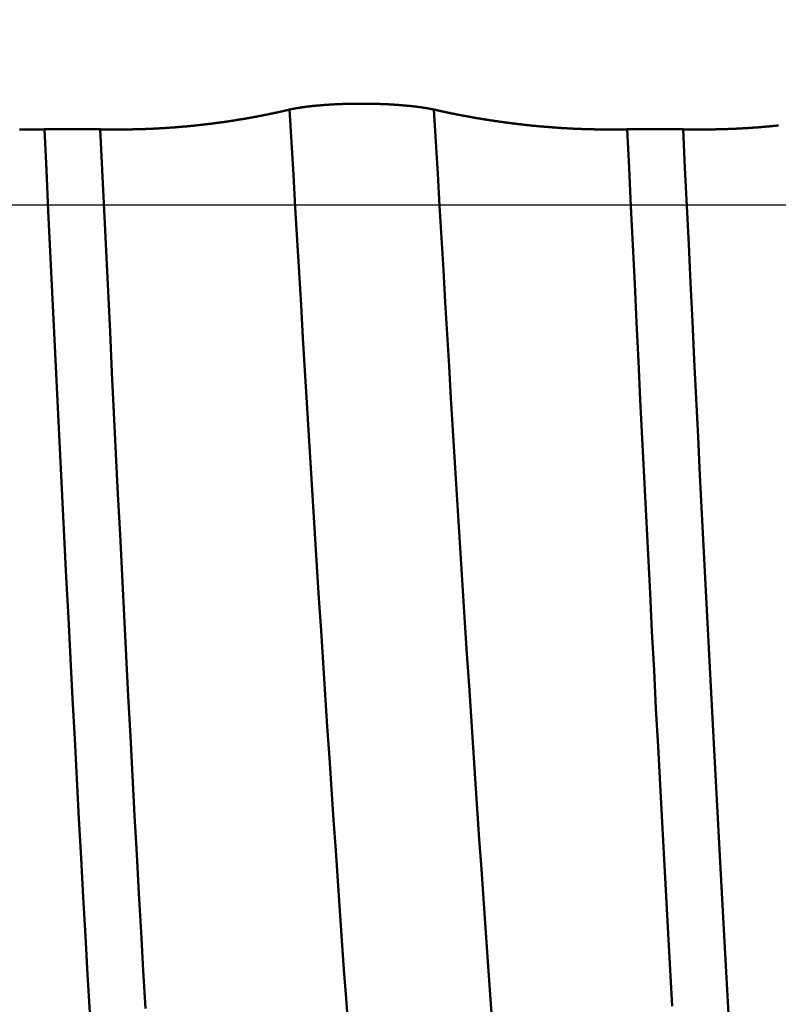
# Model space of a CAD drawing. Extents: x -50 to 92, y -69 to 65.
# Drawn here: x 42 to 43, y -1 to 0 of the extents above; entities that cross this region are included whole.
import ezdxf

# ---------------------------------------------------------------- set-up
doc = ezdxf.new("R2010")
doc.units = 0
doc.header["$PDMODE"] = 1
doc.linetypes.add('LONGDASH_DASH', pattern=[10.5, 6, -0.75, 3, -0.75])
for name, color, linetype, lineweight in [('1', 4, 'Continuous', 50), ('2', 7, 'Continuous', 25), ('4', 2, 'LONGDASH_DASH', 25), ('CUT', 1, 'Continuous', 25), ('SK2', 7, 'Continuous', 25), ('SK4', 2, 'LONGDASH_DASH', 25)]:
    doc.layers.add(name, color=color, linetype=linetype, lineweight=lineweight)
doc.styles.add('STANDARD 3.5 mm', font='monos.ttf', dxfattribs={"height": 3.5})
doc.dimstyles.new('AM_DIN', dxfattribs={"dimtxt": 3.5, "dimasz": 2.5, "dimexe": 2, "dimexo": 1, "dimgap": 1, "dimtad": 1, "dimdsep": 46, "dimtxsty": 'STANDARD 3.5 mm', "dimcen": 0.09, "dimadec": 0, "dimazin": 2, "dimtm": 1e-09, "dimtfac": 0.707107, "dimtmove": 0, "dimatfit": 3, "dimfxl": 1, "dimtolj": 1, "dimlwd": -1, "dimlwe": -1, "dimarcsym": 0})

# ---------------------------------------------------------------- blocks, each defined once
blk = doc.blocks.new('*D8')
at = {"layer": '2', "color": 0}
for p, q in [((0, -1), (0, -47)), ((49, -1), (49, -47)), ((2.5, -45), (46.5, -45))]:
    blk.add_line(p, q, dxfattribs=at)
for points in [[(2.5, -44.5833), (2.5, -45.4167), (0, -45)], [(46.5, -45.4167), (46.5, -44.5833), (49, -45)]]:
    blk.add_solid(points, dxfattribs=at)
at = {"layer": 'DEFPOINTS', "color": 0}
for p in [(0, 0), (49, 0), (49, -30)]:
    blk.add_point(p, dxfattribs=at)
at = {"layer": '2', "color": 0, "insert": (24.5, -42.1887), "char_height": 3.5, "attachment_point": 5, "style": 'STANDARD 3.5 mm'}
blk.add_mtext('\\A1;49.0', dxfattribs=at)
blk = doc.blocks.new('*D9')
at = {"layer": 'DEFPOINTS', "color": 0}
for p in [(49, 0), (-23, -1.5), (49, -50)]:
    blk.add_point(p, dxfattribs=at)
at = {"layer": 'SK2', "color": 0}
for p, q in [((49, -1), (49, -62)), ((-23, -2.5), (-23, -62)), ((-20.5, -60), (46.5, -60))]:
    blk.add_line(p, q, dxfattribs=at)
for points in [[(-20.5, -59.5833), (-20.5, -60.4167), (-23, -60)], [(46.5, -60.4167), (46.5, -59.5833), (49, -60)]]:
    blk.add_solid(points, dxfattribs=at)
at = {"layer": 'SK2', "color": 0, "insert": (13, -57.1887), "char_height": 3.5, "attachment_point": 5, "style": 'STANDARD 3.5 mm'}
blk.add_mtext('\\A1;72.0', dxfattribs=at)

msp = doc.modelspace()

# ---------------------------------------------------------------- linework, layer by layer
at = {"layer": '1'}
for p, q in [((42.2951, 0.1034), (42.2184, 0.1034)), ((43.0951, 0.1034), (43.0184, 0.1034))]:
    msp.add_line(p, q, dxfattribs=at)
for points in [[(42.555, 0.1305), (42.5551, 0.1305), (42.5552, 0.1305), (42.5553, 0.1305), (42.5554, 0.1306), (42.5556, 0.1306), (42.5557, 0.1306), (42.5558, 0.1306), (42.5559, 0.1307), (42.556, 0.1307), (42.5561, 0.1307), (42.5563, 0.1307), (42.5564, 0.1308), (42.5565, 0.1308), (42.5566, 0.1308), (42.5567, 0.1309), (42.5569, 0.1309), (42.557, 0.1309), (42.5571, 0.1309), (42.5572, 0.131), (42.5573, 0.131), (42.5575, 0.131), (42.5576, 0.131), (42.5577, 0.1311), (42.5578, 0.1311), (42.558, 0.1311), (42.5581, 0.1311), (42.5582, 0.1312), (42.5583, 0.1312), (42.5585, 0.1312), (42.5586, 0.1312), (42.5587, 0.1313), (42.5588, 0.1313), (42.559, 0.1313), (42.5591, 0.1314), (42.5592, 0.1314), (42.5594, 0.1314), (42.5595, 0.1314), (42.5596, 0.1315), (42.5597, 0.1315), (42.5599, 0.1315), (42.56, 0.1315), (42.5601, 0.1316), (42.5603, 0.1316), (42.5604, 0.1316), (42.5605, 0.1316), (42.5607, 0.1317), (42.5608, 0.1317), (42.5609, 0.1317), (42.5611, 0.1317), (42.5612, 0.1318), (42.5613, 0.1318), (42.5615, 0.1318), (42.5616, 0.1318), (42.5617, 0.1319), (42.5619, 0.1319), (42.562, 0.1319), (42.5622, 0.1319), (42.5623, 0.132), (42.5624, 0.132), (42.5626, 0.132), (42.5627, 0.132), (42.5629, 0.1321), (42.563, 0.1321), (42.5631, 0.1321), (42.5633, 0.1322), (42.5634, 0.1322), (42.5636, 0.1322), (42.5637, 0.1322), (42.5638, 0.1323), (42.564, 0.1323), (42.5641, 0.1323), (42.5643, 0.1323), (42.5644, 0.1324), (42.5646, 0.1324), (42.5647, 0.1324), (42.5648, 0.1324), (42.565, 0.1325), (42.5651, 0.1325), (42.5653, 0.1325), (42.5654, 0.1325), (42.5656, 0.1326), (42.5657, 0.1326), (42.5659, 0.1326), (42.566, 0.1326), (42.5662, 0.1327), (42.5663, 0.1327), (42.5665, 0.1327), (42.5666, 0.1327), (42.5668, 0.1328), (42.5669, 0.1328), (42.5671, 0.1328), (42.5672, 0.1328), (42.5674, 0.1329), (42.5675, 0.1329), (42.5677, 0.1329), (42.5678, 0.1329), (42.568, 0.133), (42.5681, 0.133), (42.5683, 0.133), (42.5684, 0.133), (42.5686, 0.133), (42.5687, 0.1331), (42.5689, 0.1331), (42.569, 0.1331), (42.5692, 0.1331), (42.5694, 0.1332), (42.5695, 0.1332), (42.5697, 0.1332), (42.5698, 0.1332), (42.57, 0.1333), (42.5701, 0.1333), (42.5703, 0.1333), (42.5705, 0.1333), (42.5706, 0.1334), (42.5708, 0.1334), (42.5709, 0.1334), (42.5711, 0.1334), (42.5713, 0.1335), (42.5714, 0.1335), (42.5716, 0.1335), (42.5717, 0.1335), (42.5719, 0.1336), (42.5721, 0.1336), (42.5722, 0.1336), (42.5724, 0.1336), (42.5725, 0.1336), (42.5727, 0.1337), (42.5729, 0.1337), (42.573, 0.1337), (42.5732, 0.1337), (42.5734, 0.1338), (42.5735, 0.1338), (42.5737, 0.1338), (42.5739, 0.1338), (42.574, 0.1339), (42.5742, 0.1339), (42.5745, 0.1339), (42.5749, 0.134), (42.5752, 0.134), (42.5755, 0.1341), (42.5759, 0.1341), (42.5762, 0.1342), (42.5765, 0.1342), (42.5769, 0.1342), (42.5772, 0.1343), (42.5776, 0.1343), (42.5779, 0.1344), (42.5783, 0.1344), (42.5786, 0.1345), (42.579, 0.1345), (42.5791, 0.1345), (42.5793, 0.1345), (42.5795, 0.1346), (42.5797, 0.1346), (42.5798, 0.1346), (42.58, 0.1346), (42.5802, 0.1347), (42.5804, 0.1347), (42.5806, 0.1347), (42.5807, 0.1347), (42.5809, 0.1347), (42.5811, 0.1348), (42.5813, 0.1348), (42.5814, 0.1348), (42.5816, 0.1348), (42.5818, 0.1348), (42.582, 0.1349), (42.5822, 0.1349), (42.5824, 0.1349), (42.5825, 0.1349), (42.5827, 0.135), (42.5829, 0.135), (42.5831, 0.135), (42.5833, 0.135), (42.5834, 0.135), (42.5836, 0.1351), (42.5838, 0.1351), (42.584, 0.1351), (42.5844, 0.1351), (42.5847, 0.1352), (42.5851, 0.1352), (42.5855, 0.1353), (42.5859, 0.1353), (42.5862, 0.1353), (42.5866, 0.1354), (42.587, 0.1354), (42.5874, 0.1355), (42.5878, 0.1355), (42.5881, 0.1355), (42.5885, 0.1356), (42.5889, 0.1356), (42.5893, 0.1357), (42.5897, 0.1357), (42.5901, 0.1357), (42.5904, 0.1358), (42.5908, 0.1358), (42.5912, 0.1358), (42.5916, 0.1359), (42.592, 0.1359), (42.5924, 0.136), (42.5928, 0.136), (42.5932, 0.136), (42.5936, 0.1361), (42.594, 0.1361), (42.5944, 0.1361), (42.5948, 0.1362), (42.5952, 0.1362), (42.5956, 0.1362), (42.596, 0.1363), (42.5964, 0.1363), (42.5968, 0.1363), (42.5972, 0.1364), (42.5976, 0.1364), (42.598, 0.1365), (42.5985, 0.1365), (42.5989, 0.1365), (42.5993, 0.1366), (42.5997, 0.1366), (42.6001, 0.1366), (42.6005, 0.1366), (42.6009, 0.1367), (42.6013, 0.1367), (42.6018, 0.1367), (42.6022, 0.1368), (42.6026, 0.1368), (42.603, 0.1368), (42.6034, 0.1369), (42.6039, 0.1369), (42.6043, 0.1369), (42.6047, 0.137), (42.6051, 0.137), (42.6056, 0.137), (42.606, 0.137), (42.6064, 0.1371), (42.6068, 0.1371), (42.6073, 0.1371), (42.6077, 0.1372), (42.6081, 0.1372), (42.6085, 0.1372), (42.609, 0.1372), (42.6094, 0.1373), (42.6098, 0.1373), (42.6103, 0.1373), (42.6107, 0.1374), (42.6111, 0.1374), (42.6116, 0.1374), (42.612, 0.1374), (42.6124, 0.1375), (42.6129, 0.1375), (42.6133, 0.1375), (42.6137, 0.1375), (42.6142, 0.1376), (42.6146, 0.1376), (42.6151, 0.1376), (42.6155, 0.1376), (42.616, 0.1376), (42.6164, 0.1377), (42.6168, 0.1377), (42.6173, 0.1377), (42.6177, 0.1377), (42.6182, 0.1378), (42.6186, 0.1378), (42.6191, 0.1378), (42.6195, 0.1378), (42.62, 0.1378), (42.6204, 0.1379), (42.6209, 0.1379), (42.6213, 0.1379), (42.6218, 0.1379), (42.6222, 0.1379), (42.6227, 0.138), (42.6231, 0.138), (42.6236, 0.138), (42.624, 0.138), (42.6245, 0.138), (42.6249, 0.1381), (42.6254, 0.1381), (42.6259, 0.1381), (42.6263, 0.1381), (42.6268, 0.1381), (42.6272, 0.1381), (42.6277, 0.1382), (42.6282, 0.1382), (42.6286, 0.1382), (42.6291, 0.1382), (42.6295, 0.1382), (42.63, 0.1382), (42.6305, 0.1382), (42.6309, 0.1383), (42.6314, 0.1383), (42.6318, 0.1383), (42.6323, 0.1383), (42.6328, 0.1383), (42.6332, 0.1383), (42.6337, 0.1383), (42.6342, 0.1384), (42.6346, 0.1384), (42.6351, 0.1384), (42.6356, 0.1384), (42.636, 0.1384), (42.6365, 0.1384), (42.637, 0.1384), (42.6374, 0.1384), (42.6379, 0.1384), (42.6384, 0.1384), (42.6388, 0.1385), (42.6393, 0.1385), (42.6398, 0.1385), (42.6407, 0.1385), (42.6416, 0.1385), (42.6426, 0.1385), (42.6435, 0.1385), (42.6444, 0.1385), (42.6454, 0.1386), (42.6463, 0.1386), (42.6472, 0.1386), (42.6482, 0.1386), (42.6486, 0.1386), (42.6491, 0.1386), (42.6496, 0.1386), (42.65, 0.1386), (42.6505, 0.1386), (42.651, 0.1386), (42.6515, 0.1386), (42.6519, 0.1386), (42.6524, 0.1386), (42.6529, 0.1386), (42.6538, 0.1386), (42.6547, 0.1386), (42.6557, 0.1386), (42.6566, 0.1386), (42.6576, 0.1386), (42.6585, 0.1386), (42.6595, 0.1386), (42.6604, 0.1386), (42.6613, 0.1386), (42.6623, 0.1385), (42.6632, 0.1385), (42.6642, 0.1385), (42.6646, 0.1385), (42.6651, 0.1385), (42.6656, 0.1385), (42.666, 0.1385), (42.6665, 0.1385), (42.667, 0.1385), (42.6674, 0.1385), (42.6679, 0.1385), (42.6684, 0.1384), (42.6688, 0.1384), (42.6693, 0.1384), (42.6698, 0.1384), (42.6702, 0.1384), (42.6707, 0.1384), (42.6712, 0.1384), (42.6716, 0.1384), (42.6721, 0.1384), (42.6726, 0.1384), (42.673, 0.1383), (42.6735, 0.1383), (42.674, 0.1383), (42.6744, 0.1383), (42.6749, 0.1383), (42.6753, 0.1383), (42.6758, 0.1383), (42.6763, 0.1382), (42.6767, 0.1382), (42.6772, 0.1382), (42.6777, 0.1382), (42.6781, 0.1382), (42.6786, 0.1382), (42.679, 0.1382), (42.6795, 0.1381), (42.6799, 0.1381), (42.6804, 0.1381), (42.6809, 0.1381), (42.6813, 0.1381), (42.6818, 0.1381), (42.6822, 0.138), (42.6827, 0.138), (42.6831, 0.138), (42.6836, 0.138), (42.684, 0.138), (42.6845, 0.138), (42.6849, 0.1379), (42.6854, 0.1379), (42.6858, 0.1379), (42.6863, 0.1379), (42.6867, 0.1379), (42.6872, 0.1378), (42.6876, 0.1378), (42.6881, 0.1378), (42.6885, 0.1378), (42.689, 0.1377), (42.6894, 0.1377), (42.6899, 0.1377), (42.6903, 0.1377), (42.6907, 0.1377), (42.6912, 0.1376), (42.6916, 0.1376), (42.6921, 0.1376), (42.6925, 0.1376), (42.693, 0.1375), (42.6934, 0.1375), (42.6938, 0.1375), (42.6943, 0.1375), (42.6947, 0.1374), (42.6951, 0.1374), (42.6956, 0.1374), (42.696, 0.1374), (42.6965, 0.1373), (42.6969, 0.1373), (42.6973, 0.1373), (42.6978, 0.1373), (42.6982, 0.1372), (42.6986, 0.1372), (42.6991, 0.1372), (42.6995, 0.1371), (42.6999, 0.1371), (42.7004, 0.1371), (42.7008, 0.1371), (42.7012, 0.137), (42.7016, 0.137), (42.7021, 0.137), (42.7025, 0.1369), (42.7029, 0.1369), (42.7033, 0.1369), (42.7038, 0.1369), (42.7042, 0.1368), (42.7046, 0.1368), (42.705, 0.1368), (42.7054, 0.1367), (42.7059, 0.1367), (42.7063, 0.1367), (42.7067, 0.1366), (42.7071, 0.1366), (42.7075, 0.1366), (42.7079, 0.1365), (42.7084, 0.1365), (42.7088, 0.1365), (42.7092, 0.1364), (42.7096, 0.1364), (42.71, 0.1364), (42.7104, 0.1363), (42.7108, 0.1363), (42.7112, 0.1363), (42.7116, 0.1362), (42.712, 0.1362), (42.7124, 0.1362), (42.7128, 0.1361), (42.7132, 0.1361), (42.7136, 0.1361), (42.714, 0.136), (42.7144, 0.136), (42.7148, 0.136), (42.7152, 0.1359), (42.7156, 0.1359), (42.716, 0.1358), (42.7164, 0.1358), (42.7168, 0.1358), (42.7172, 0.1357), (42.7176, 0.1357), (42.718, 0.1357), (42.7183, 0.1356), (42.7187, 0.1356), (42.7191, 0.1355), (42.7193, 0.1355), (42.7195, 0.1355), (42.7199, 0.1355), (42.7203, 0.1354), (42.7206, 0.1354), (42.721, 0.1353), (42.7214, 0.1353), (42.7218, 0.1353), (42.7221, 0.1352), (42.7225, 0.1352), (42.7229, 0.1351), (42.7233, 0.1351), (42.7236, 0.1351), (42.724, 0.135), (42.7244, 0.135), (42.7247, 0.1349), (42.7251, 0.1349), (42.7255, 0.1349), (42.7258, 0.1348), (42.7262, 0.1348), (42.7265, 0.1347), (42.7269, 0.1347), (42.7273, 0.1346), (42.7276, 0.1346), (42.728, 0.1346), (42.7283, 0.1345), (42.7287, 0.1345), (42.729, 0.1344), (42.7294, 0.1344), (42.7298, 0.1343), (42.7301, 0.1343), (42.7305, 0.1343), (42.7308, 0.1342), (42.7311, 0.1342), (42.7315, 0.1341), (42.7318, 0.1341), (42.7322, 0.134), (42.7325, 0.134), (42.7329, 0.1339), (42.7332, 0.1339), (42.7335, 0.1339), (42.7339, 0.1338), (42.734, 0.1338), (42.7342, 0.1338), (42.7344, 0.1337), (42.7345, 0.1337), (42.7347, 0.1337), (42.7349, 0.1337), (42.735, 0.1336), (42.7352, 0.1336), (42.7354, 0.1336), (42.7355, 0.1336), (42.7357, 0.1336), (42.7359, 0.1335), (42.736, 0.1335), (42.7362, 0.1335), (42.7363, 0.1335), (42.7365, 0.1334), (42.7367, 0.1334), (42.7368, 0.1334), (42.737, 0.1334), (42.7372, 0.1333), (42.7373, 0.1333), (42.7375, 0.1333), (42.7376, 0.1333), (42.7378, 0.1332), (42.738, 0.1332), (42.7381, 0.1332), (42.7383, 0.1332), (42.7384, 0.1331), (42.7386, 0.1331), (42.7387, 0.1331), (42.7389, 0.1331), (42.7391, 0.1331), (42.7392, 0.133), (42.7394, 0.133), (42.7395, 0.133), (42.7397, 0.133), (42.7398, 0.1329), (42.74, 0.1329), (42.7402, 0.1329), (42.7403, 0.1329), (42.7405, 0.1328), (42.7406, 0.1328), (42.7408, 0.1328), (42.7409, 0.1328), (42.7411, 0.1327), (42.7412, 0.1327), (42.7414, 0.1327), (42.7415, 0.1327), (42.7417, 0.1326), (42.7418, 0.1326), (42.742, 0.1326), (42.7421, 0.1326), (42.7423, 0.1325), (42.7424, 0.1325), (42.7426, 0.1325), (42.7427, 0.1325), (42.7429, 0.1324), (42.743, 0.1324), (42.7432, 0.1324), (42.7433, 0.1324), (42.7435, 0.1323), (42.7436, 0.1323), (42.7437, 0.1323), (42.7439, 0.1323), (42.744, 0.1322), (42.7442, 0.1322), (42.7443, 0.1322), (42.7445, 0.1322), (42.7446, 0.1321), (42.7448, 0.1321), (42.7449, 0.1321), (42.745, 0.1321), (42.7452, 0.132), (42.7453, 0.132), (42.7455, 0.132), (42.7456, 0.132), (42.7457, 0.1319), (42.7459, 0.1319), (42.746, 0.1319), (42.7462, 0.1319), (42.7463, 0.1318), (42.7464, 0.1318), (42.7466, 0.1318), (42.7467, 0.1318), (42.747, 0.1317), (42.7471, 0.1317), (42.7473, 0.1317), (42.7474, 0.1316), (42.7475, 0.1316), (42.7477, 0.1316), (42.7478, 0.1316), (42.7479, 0.1315), (42.7481, 0.1315), (42.7482, 0.1315), (42.7483, 0.1315), (42.7485, 0.1314), (42.7486, 0.1314), (42.7487, 0.1314), (42.7489, 0.1314), (42.749, 0.1313), (42.7491, 0.1313), (42.7493, 0.1313), (42.7494, 0.1312), (42.7495, 0.1312), (42.7497, 0.1312), (42.7498, 0.1312), (42.7499, 0.1311), (42.7501, 0.1311), (42.7502, 0.1311), (42.7503, 0.1311), (42.7504, 0.131), (42.7506, 0.131), (42.7507, 0.131), (42.7508, 0.131), (42.7509, 0.1309), (42.7511, 0.1309), (42.7512, 0.1309), (42.7513, 0.1309), (42.7514, 0.1308), (42.7516, 0.1308), (42.7517, 0.1308), (42.7518, 0.1307), (42.7519, 0.1307), (42.7521, 0.1307), (42.7522, 0.1307), (42.7523, 0.1306), (42.7524, 0.1306), (42.7525, 0.1306), (42.7527, 0.1306), (42.7528, 0.1305), (42.7529, 0.1305), (42.753, 0.1305), (42.7531, 0.1305)], [(42.2951, 0.1034), (42.2961, 0.1033), (42.2971, 0.1033), (42.2982, 0.1033), (42.2992, 0.1033), (42.3002, 0.1033), (42.3012, 0.1032), (42.3023, 0.1032), (42.3033, 0.1032), (42.3043, 0.1032), (42.3053, 0.1032), (42.3064, 0.1032), (42.3074, 0.1032), (42.3084, 0.1032), (42.3094, 0.1031), (42.3105, 0.1031), (42.3115, 0.1031), (42.3125, 0.1031), (42.3135, 0.1031), (42.3146, 0.1031), (42.3156, 0.1031), (42.3166, 0.1031), (42.3176, 0.1031), (42.3187, 0.1031), (42.3197, 0.1031), (42.3207, 0.1031), (42.3217, 0.1031), (42.3228, 0.1031), (42.3238, 0.1031), (42.3248, 0.1031), (42.3258, 0.1031), (42.3269, 0.1032), (42.3279, 0.1032), (42.3289, 0.1032), (42.3299, 0.1032), (42.331, 0.1032), (42.332, 0.1032), (42.333, 0.1032), (42.334, 0.1032), (42.3351, 0.1033), (42.3361, 0.1033), (42.3371, 0.1033), (42.3381, 0.1033), (42.3392, 0.1033), (42.3402, 0.1034), (42.3412, 0.1034), (42.3422, 0.1034), (42.3433, 0.1034), (42.3443, 0.1034), (42.3453, 0.1035), (42.3463, 0.1035), (42.3474, 0.1035), (42.3484, 0.1036), (42.3494, 0.1036), (42.3504, 0.1036), (42.3514, 0.1037), (42.3525, 0.1037), (42.3535, 0.1037), (42.3545, 0.1038), (42.3555, 0.1038), (42.3566, 0.1038), (42.3576, 0.1039), (42.3586, 0.1039), (42.3596, 0.1039), (42.3606, 0.104), (42.3617, 0.104), (42.3627, 0.1041), (42.3637, 0.1041), (42.3647, 0.1042), (42.3658, 0.1042), (42.3668, 0.1043), (42.3678, 0.1043), (42.3688, 0.1044), (42.3698, 0.1044), (42.3709, 0.1045), (42.3719, 0.1045), (42.3729, 0.1046), (42.3739, 0.1046), (42.375, 0.1047), (42.376, 0.1047), (42.377, 0.1048), (42.378, 0.1048), (42.379, 0.1049), (42.3801, 0.105), (42.3811, 0.105), (42.3821, 0.1051), (42.3831, 0.1051), (42.3841, 0.1052), (42.3852, 0.1053), (42.3862, 0.1053), (42.3872, 0.1054), (42.3882, 0.1055), (42.3892, 0.1055), (42.3903, 0.1056), (42.3913, 0.1057), (42.3923, 0.1058), (42.3933, 0.1058), (42.3943, 0.1059), (42.3954, 0.106), (42.3964, 0.1061), (42.3974, 0.1061), (42.3984, 0.1062), (42.3994, 0.1063), (42.4005, 0.1064), (42.4015, 0.1065), (42.4025, 0.1065), (42.4035, 0.1066), (42.4045, 0.1067), (42.4056, 0.1068), (42.4066, 0.1069), (42.4076, 0.107), (42.4086, 0.1071), (42.4096, 0.1071), (42.4106, 0.1072), (42.4117, 0.1073), (42.4127, 0.1074), (42.4137, 0.1075), (42.4147, 0.1076), (42.4157, 0.1077), (42.4168, 0.1078), (42.4178, 0.1079), (42.4188, 0.108), (42.4198, 0.1081), (42.4208, 0.1082), (42.4218, 0.1083), (42.4229, 0.1084), (42.4239, 0.1085), (42.4249, 0.1086), (42.4259, 0.1087), (42.4269, 0.1088), (42.4279, 0.1089), (42.429, 0.109), (42.43, 0.1091), (42.431, 0.1092), (42.432, 0.1094), (42.433, 0.1095), (42.434, 0.1096), (42.4351, 0.1097), (42.4361, 0.1098), (42.4371, 0.1099), (42.4381, 0.11), (42.4391, 0.1102), (42.4401, 0.1103), (42.4411, 0.1104), (42.4422, 0.1105), (42.4432, 0.1106), (42.4442, 0.1108), (42.4452, 0.1109), (42.4462, 0.111), (42.4472, 0.1111), (42.4482, 0.1113), (42.4493, 0.1114), (42.4503, 0.1115), (42.4513, 0.1117), (42.4523, 0.1118), (42.4533, 0.1119), (42.4543, 0.1121), (42.4553, 0.1122), (42.4564, 0.1123), (42.4574, 0.1125), (42.4584, 0.1126), (42.4594, 0.1127), (42.4604, 0.1129), (42.4614, 0.113), (42.4624, 0.1132), (42.4634, 0.1133), (42.4645, 0.1134), (42.4655, 0.1136), (42.4665, 0.1137), (42.4675, 0.1139), (42.4685, 0.114), (42.4695, 0.1142), (42.4705, 0.1143), (42.4715, 0.1145), (42.4726, 0.1146), (42.4736, 0.1148), (42.4746, 0.1149), (42.4756, 0.1151), (42.4766, 0.1152), (42.4776, 0.1154), (42.4786, 0.1155), (42.4796, 0.1157), (42.4806, 0.1159), (42.4816, 0.116), (42.4827, 0.1162), (42.4837, 0.1164), (42.4847, 0.1165), (42.4857, 0.1167), (42.4867, 0.1168), (42.4877, 0.117), (42.4887, 0.1172), (42.4897, 0.1173), (42.4907, 0.1175), (42.4917, 0.1177), (42.4928, 0.1179), (42.4938, 0.118), (42.4948, 0.1182), (42.4958, 0.1184), (42.4968, 0.1186), (42.4978, 0.1187), (42.4988, 0.1189), (42.4998, 0.1191), (42.5008, 0.1193), (42.5018, 0.1194), (42.5028, 0.1196), (42.5038, 0.1198), (42.5048, 0.12), (42.5059, 0.1202), (42.5069, 0.1204), (42.5079, 0.1205), (42.5089, 0.1207), (42.5099, 0.1209), (42.5109, 0.1211), (42.5119, 0.1213), (42.5129, 0.1215), (42.5139, 0.1217), (42.5149, 0.1219), (42.5159, 0.1221), (42.5169, 0.1223), (42.5179, 0.1225), (42.5189, 0.1227), (42.5199, 0.1229), (42.5209, 0.1231), (42.5219, 0.1233), (42.5229, 0.1235), (42.5239, 0.1237), (42.5249, 0.1239), (42.526, 0.1241), (42.527, 0.1243), (42.528, 0.1245), (42.529, 0.1247), (42.53, 0.1249), (42.531, 0.1251), (42.532, 0.1253), (42.533, 0.1255), (42.534, 0.1258), (42.535, 0.126), (42.536, 0.1262), (42.537, 0.1264), (42.538, 0.1266), (42.539, 0.1268), (42.54, 0.127), (42.541, 0.1273), (42.542, 0.1275), (42.543, 0.1277), (42.544, 0.1279), (42.545, 0.1282), (42.546, 0.1284), (42.547, 0.1286), (42.548, 0.1288), (42.549, 0.1291), (42.55, 0.1293), (42.551, 0.1295), (42.552, 0.1298), (42.553, 0.13), (42.554, 0.1302), (42.555, 0.1305)], [(42.6352, -1.1275), (42.6324, -1.0887), (42.6296, -1.0492), (42.6267, -1.0092), (42.6239, -0.9686), (42.621, -0.9275), (42.6182, -0.886), (42.6153, -0.844), (42.6124, -0.8016), (42.6096, -0.7588), (42.6067, -0.7156), (42.6038, -0.6721), (42.601, -0.6284), (42.5981, -0.5843), (42.5953, -0.5401), (42.5925, -0.4957), (42.5897, -0.451), (42.5869, -0.4063), (42.5841, -0.3615), (42.5814, -0.3167), (42.5787, -0.272), (42.576, -0.2273), (42.5733, -0.1826), (42.5707, -0.1379), (42.5681, -0.0932), (42.5655, -0.0485), (42.5628, -0.0038), (42.5602, 0.041), (42.5576, 0.0857), (42.555, 0.1305)], [(42.832, -1.1094), (42.8293, -1.0708), (42.8265, -1.0317), (42.8237, -0.9921), (42.8209, -0.952), (42.8181, -0.9114), (42.8153, -0.8704), (42.8124, -0.8289), (42.8096, -0.787), (42.8068, -0.7448), (42.804, -0.7023), (42.8012, -0.6594), (42.7984, -0.6163), (42.7956, -0.5729), (42.7928, -0.5293), (42.79, -0.4855), (42.7872, -0.4416), (42.7845, -0.3976), (42.7818, -0.3535), (42.7791, -0.3095), (42.7764, -0.2654), (42.7738, -0.2214), (42.7712, -0.1774), (42.7686, -0.1335), (42.766, -0.0895), (42.7635, -0.0455), (42.7609, -0.0016), (42.7583, 0.0424), (42.7557, 0.0864), (42.7531, 0.1305)], [(42.7531, 0.1305), (42.7542, 0.1302), (42.7552, 0.13), (42.7562, 0.1298), (42.7573, 0.1295), (42.7583, 0.1293), (42.7594, 0.1291), (42.7604, 0.1288), (42.7614, 0.1286), (42.7625, 0.1284), (42.7635, 0.1282), (42.7645, 0.1279), (42.7656, 0.1277), (42.7666, 0.1275), (42.7676, 0.1273), (42.7687, 0.1271), (42.7697, 0.1268), (42.7707, 0.1266), (42.7718, 0.1264), (42.7728, 0.1262), (42.7738, 0.126), (42.7749, 0.1258), (42.7759, 0.1256), (42.7769, 0.1253), (42.778, 0.1251), (42.779, 0.1249), (42.7801, 0.1247), (42.7811, 0.1245), (42.7821, 0.1243), (42.7832, 0.1241), (42.7842, 0.1239), (42.7852, 0.1237), (42.7863, 0.1235), (42.7873, 0.1233), (42.7883, 0.1231), (42.7894, 0.1229), (42.7904, 0.1227), (42.7914, 0.1225), (42.7925, 0.1223), (42.7935, 0.1221), (42.7946, 0.1219), (42.7956, 0.1217), (42.7966, 0.1215), (42.7977, 0.1213), (42.7987, 0.1211), (42.7997, 0.121), (42.8008, 0.1208), (42.8018, 0.1206), (42.8028, 0.1204), (42.8039, 0.1202), (42.8049, 0.12), (42.8059, 0.1198), (42.807, 0.1197), (42.808, 0.1195), (42.8091, 0.1193), (42.8101, 0.1191), (42.8111, 0.1189), (42.8122, 0.1188), (42.8132, 0.1186), (42.8142, 0.1184), (42.8153, 0.1182), (42.8163, 0.1181), (42.8173, 0.1179), (42.8184, 0.1177), (42.8194, 0.1175), (42.8205, 0.1174), (42.8215, 0.1172), (42.8225, 0.117), (42.8236, 0.1169), (42.8246, 0.1167), (42.8256, 0.1165), (42.8267, 0.1164), (42.8277, 0.1162), (42.8287, 0.1161), (42.8298, 0.1159), (42.8308, 0.1157), (42.8319, 0.1156), (42.8329, 0.1154), (42.8339, 0.1153), (42.835, 0.1151), (42.836, 0.115), (42.837, 0.1148), (42.8381, 0.1147), (42.8391, 0.1145), (42.8401, 0.1144), (42.8412, 0.1142), (42.8422, 0.1141), (42.8433, 0.1139), (42.8443, 0.1138), (42.8453, 0.1136), (42.8464, 0.1135), (42.8474, 0.1133), (42.8484, 0.1132), (42.8495, 0.113), (42.8505, 0.1129), (42.8515, 0.1128), (42.8526, 0.1126), (42.8536, 0.1125), (42.8547, 0.1124), (42.8557, 0.1122), (42.8567, 0.1121), (42.8578, 0.112), (42.8588, 0.1118), (42.8598, 0.1117), (42.8609, 0.1116), (42.8619, 0.1114), (42.863, 0.1113), (42.864, 0.1112), (42.865, 0.111), (42.8661, 0.1109), (42.8671, 0.1108), (42.8681, 0.1107), (42.8692, 0.1106), (42.8702, 0.1104), (42.8712, 0.1103), (42.8723, 0.1102), (42.8733, 0.1101), (42.8744, 0.11), (42.8754, 0.1098), (42.8764, 0.1097), (42.8775, 0.1096), (42.8785, 0.1095), (42.8795, 0.1094), (42.8806, 0.1093), (42.8816, 0.1092), (42.8827, 0.1091), (42.8837, 0.1089), (42.8847, 0.1088), (42.8858, 0.1087), (42.8868, 0.1086), (42.8878, 0.1085), (42.8889, 0.1084), (42.8899, 0.1083), (42.8909, 0.1082), (42.892, 0.1081), (42.893, 0.108), (42.8941, 0.1079), (42.8951, 0.1078), (42.8961, 0.1077), (42.8972, 0.1076), (42.8982, 0.1075), (42.8992, 0.1074), (42.9003, 0.1073), (42.9013, 0.1073), (42.9024, 0.1072), (42.9034, 0.1071), (42.9044, 0.107), (42.9055, 0.1069), (42.9065, 0.1068), (42.9075, 0.1067), (42.9086, 0.1066), (42.9096, 0.1066), (42.9106, 0.1065), (42.9117, 0.1064), (42.9127, 0.1063), (42.9138, 0.1062), (42.9148, 0.1062), (42.9158, 0.1061), (42.9169, 0.106), (42.9179, 0.1059), (42.9189, 0.1059), (42.92, 0.1058), (42.921, 0.1057), (42.922, 0.1056), (42.9231, 0.1056), (42.9241, 0.1055), (42.9252, 0.1054), (42.9262, 0.1054), (42.9272, 0.1053), (42.9283, 0.1052), (42.9293, 0.1052), (42.9303, 0.1051), (42.9314, 0.105), (42.9324, 0.105), (42.9334, 0.1049), (42.9345, 0.1049), (42.9355, 0.1048), (42.9366, 0.1047), (42.9376, 0.1047), (42.9386, 0.1046), (42.9397, 0.1046), (42.9407, 0.1045), (42.9417, 0.1045), (42.9428, 0.1044), (42.9438, 0.1044), (42.9448, 0.1043), (42.9459, 0.1043), (42.9469, 0.1042), (42.948, 0.1042), (42.949, 0.1041), (42.95, 0.1041), (42.9511, 0.104), (42.9521, 0.104), (42.9531, 0.104), (42.9542, 0.1039), (42.9552, 0.1039), (42.9563, 0.1038), (42.9573, 0.1038), (42.9583, 0.1038), (42.9594, 0.1037), (42.9604, 0.1037), (42.9614, 0.1037), (42.9625, 0.1036), (42.9635, 0.1036), (42.9645, 0.1036), (42.9656, 0.1035), (42.9666, 0.1035), (42.9676, 0.1035), (42.9687, 0.1035), (42.9697, 0.1034), (42.9708, 0.1034), (42.9718, 0.1034), (42.9728, 0.1034), (42.9739, 0.1033), (42.9749, 0.1033), (42.9759, 0.1033), (42.977, 0.1033), (42.978, 0.1033), (42.979, 0.1032), (42.9801, 0.1032), (42.9811, 0.1032), (42.9822, 0.1032), (42.9832, 0.1032), (42.9842, 0.1032), (42.9853, 0.1032), (42.9863, 0.1032), (42.9873, 0.1031), (42.9884, 0.1031), (42.9894, 0.1031), (42.9904, 0.1031), (42.9915, 0.1031), (42.9925, 0.1031), (42.9935, 0.1031), (42.9946, 0.1031), (42.9956, 0.1031), (42.9967, 0.1031), (42.9977, 0.1031), (42.9987, 0.1031), (42.9998, 0.1031), (43.0008, 0.1031), (43.0018, 0.1031), (43.0029, 0.1031), (43.0039, 0.1031), (43.0049, 0.1032), (43.006, 0.1032), (43.007, 0.1032), (43.008, 0.1032), (43.0091, 0.1032), (43.0101, 0.1032), (43.0111, 0.1032), (43.0122, 0.1032), (43.0132, 0.1033), (43.0143, 0.1033), (43.0153, 0.1033), (43.0163, 0.1033), (43.0174, 0.1033), (43.0184, 0.1034)], [(43.0951, 0.1034), (43.0961, 0.1033), (43.0971, 0.1033), (43.0982, 0.1033), (43.0992, 0.1033), (43.1002, 0.1033), (43.1012, 0.1032), (43.1023, 0.1032), (43.1033, 0.1032), (43.1043, 0.1032), (43.1053, 0.1032), (43.1064, 0.1032), (43.1074, 0.1032), (43.1084, 0.1032), (43.1094, 0.1031), (43.1105, 0.1031), (43.1115, 0.1031), (43.1125, 0.1031), (43.1135, 0.1031), (43.1146, 0.1031), (43.1156, 0.1031), (43.1166, 0.1031), (43.1176, 0.1031), (43.1187, 0.1031), (43.1197, 0.1031), (43.1207, 0.1031), (43.1217, 0.1031), (43.1228, 0.1031), (43.1238, 0.1031), (43.1248, 0.1031), (43.1258, 0.1031), (43.1269, 0.1032), (43.1279, 0.1032), (43.1289, 0.1032), (43.1299, 0.1032), (43.131, 0.1032), (43.132, 0.1032), (43.133, 0.1032), (43.134, 0.1032), (43.1351, 0.1033), (43.1361, 0.1033), (43.1371, 0.1033), (43.1381, 0.1033), (43.1392, 0.1033), (43.1402, 0.1034), (43.1412, 0.1034), (43.1422, 0.1034), (43.1433, 0.1034), (43.1443, 0.1034), (43.1453, 0.1035), (43.1463, 0.1035), (43.1474, 0.1035), (43.1484, 0.1036), (43.1494, 0.1036), (43.1504, 0.1036), (43.1514, 0.1037), (43.1525, 0.1037), (43.1535, 0.1037), (43.1545, 0.1038), (43.1555, 0.1038), (43.1566, 0.1038), (43.1576, 0.1039), (43.1586, 0.1039), (43.1596, 0.1039), (43.1606, 0.104), (43.1617, 0.104), (43.1627, 0.1041), (43.1637, 0.1041), (43.1647, 0.1042), (43.1658, 0.1042), (43.1668, 0.1043), (43.1678, 0.1043), (43.1688, 0.1044), (43.1698, 0.1044), (43.1709, 0.1045), (43.1719, 0.1045), (43.1729, 0.1046), (43.1739, 0.1046), (43.175, 0.1047), (43.176, 0.1047), (43.177, 0.1048), (43.178, 0.1048), (43.179, 0.1049), (43.1801, 0.105), (43.1811, 0.105), (43.1821, 0.1051), (43.1831, 0.1051), (43.1841, 0.1052), (43.1852, 0.1053), (43.1862, 0.1053), (43.1872, 0.1054), (43.1882, 0.1055), (43.1892, 0.1055), (43.1903, 0.1056), (43.1913, 0.1057), (43.1923, 0.1058), (43.1933, 0.1058), (43.1943, 0.1059), (43.1954, 0.106), (43.1964, 0.1061), (43.1974, 0.1061), (43.1984, 0.1062), (43.1994, 0.1063), (43.2005, 0.1064), (43.2015, 0.1065), (43.2025, 0.1065), (43.2035, 0.1066), (43.2045, 0.1067), (43.2056, 0.1068), (43.2066, 0.1069), (43.2076, 0.107), (43.2086, 0.1071), (43.2096, 0.1071), (43.2106, 0.1072), (43.2117, 0.1073), (43.2127, 0.1074), (43.2137, 0.1075), (43.2147, 0.1076), (43.2157, 0.1077), (43.2168, 0.1078), (43.2178, 0.1079), (43.2188, 0.108), (43.2198, 0.1081), (43.2208, 0.1082), (43.2218, 0.1083), (43.2229, 0.1084), (43.2239, 0.1085), (43.2249, 0.1086), (43.2259, 0.1087)], [(42.1842, 0.1032), (42.1853, 0.1032), (42.1863, 0.1032), (42.1873, 0.1031), (42.1884, 0.1031), (42.1894, 0.1031), (42.1904, 0.1031), (42.1915, 0.1031), (42.1925, 0.1031), (42.1935, 0.1031), (42.1946, 0.1031), (42.1956, 0.1031), (42.1967, 0.1031), (42.1977, 0.1031), (42.1987, 0.1031), (42.1998, 0.1031), (42.2008, 0.1031), (42.2018, 0.1031), (42.2029, 0.1031), (42.2039, 0.1031), (42.2049, 0.1032), (42.206, 0.1032), (42.207, 0.1032), (42.208, 0.1032), (42.2091, 0.1032), (42.2101, 0.1032), (42.2111, 0.1032), (42.2122, 0.1032), (42.2132, 0.1033), (42.2143, 0.1033), (42.2153, 0.1033), (42.2163, 0.1033), (42.2174, 0.1033), (42.2184, 0.1034)], [(42.2806, -1.108), (42.2777, -1.0559), (42.2747, -1.0032), (42.2718, -0.95), (42.2688, -0.8963), (42.2659, -0.8422), (42.263, -0.7878), (42.26, -0.7329), (42.2571, -0.6778), (42.2542, -0.6224), (42.2513, -0.5668), (42.2485, -0.511), (42.2456, -0.4552), (42.2428, -0.3994), (42.24, -0.3435), (42.2373, -0.2876), (42.2346, -0.2317), (42.2318, -0.1758), (42.2291, -0.1199), (42.2264, -0.0641), (42.2238, -0.0082), (42.2211, 0.0476), (42.2184, 0.1034)], [(42.357, -1.1025), (42.3541, -1.0505), (42.3511, -0.9981), (42.3482, -0.9451), (42.3453, -0.8916), (42.3423, -0.8378), (42.3394, -0.7835), (42.3365, -0.7289), (42.3336, -0.6741), (42.3307, -0.6189), (42.3279, -0.5635), (42.325, -0.508), (42.3222, -0.4525), (42.3194, -0.3969), (42.3166, -0.3413), (42.3139, -0.2857), (42.3112, -0.2301), (42.3085, -0.1744), (42.3058, -0.1188), (42.3031, -0.0632), (42.3004, -0.0077), (42.2977, 0.0479), (42.2951, 0.1034)], [(43.0801, -1.0993), (43.0773, -1.0498), (43.0745, -0.9997), (43.0717, -0.9492), (43.0689, -0.8983), (43.0662, -0.847), (43.0634, -0.7953), (43.0606, -0.7433), (43.0578, -0.691), (43.0551, -0.6385), (43.0523, -0.5857), (43.0496, -0.5328), (43.0469, -0.4798), (43.0442, -0.4268), (43.0415, -0.3737), (43.0389, -0.3207), (43.0363, -0.2676), (43.0337, -0.2146), (43.0311, -0.1615), (43.0286, -0.1085), (43.026, -0.0555), (43.0235, -0.0025), (43.0209, 0.0504), (43.0184, 0.1034)], [(43.1592, -1.1423), (43.1565, -1.0935), (43.1537, -1.0441), (43.1509, -0.9943), (43.1481, -0.944), (43.1454, -0.8933), (43.1426, -0.8422), (43.1398, -0.7907), (43.1371, -0.739), (43.1343, -0.6869), (43.1316, -0.6347), (43.1288, -0.5822), (43.1261, -0.5295), (43.1234, -0.4768), (43.1207, -0.424), (43.1181, -0.3712), (43.1155, -0.3185), (43.1129, -0.2657), (43.1103, -0.2129), (43.1078, -0.1602), (43.1052, -0.1074), (43.1027, -0.0547), (43.1001, -0.002), (43.0976, 0.0507), (43.0951, 0.1034)]]:
    msp.add_lwpolyline(points, dxfattribs=at)
at = {"layer": '4'}
msp.add_line((-2, 0), (51, 0), dxfattribs=at)
at = {"layer": 'CUT'}
msp.add_lwpolyline([(43.2864, 2.555), (39, 2.555), (39, 0), (47, 0), (47, 2)], close=True, dxfattribs=at)
at = {"layer": 'SK4'}
msp.add_line((-25, 0), (51, 0), dxfattribs=at)

# ---------------------------------------------------------------- dimensions: what is measured, and where the dimension line sits
at = {"layer": '2'}
dim = msp.add_linear_dim(base=(49, -45), p1=(0, 0), p2=(49, 0), dimstyle='AM_DIN', override={"dimdec": 1, "dimzin": 0}, dxfattribs=at)
dim.commit()
dim.dimension.update_dxf_attribs({"geometry": '*D8', "text_midpoint": (24.5, -45), "dimtype": 160})
at = {"layer": 'SK2'}
dim = msp.add_linear_dim(base=(49, -60), p1=(-23, -1.5), p2=(49, 0), dimstyle='AM_DIN', override={"dimdec": 1, "dimzin": 0}, dxfattribs=at)
dim.commit()
dim.dimension.update_dxf_attribs({"geometry": '*D9', "text_midpoint": (13, -60), "dimtype": 160})

doc.saveas('drawing.dxf')
